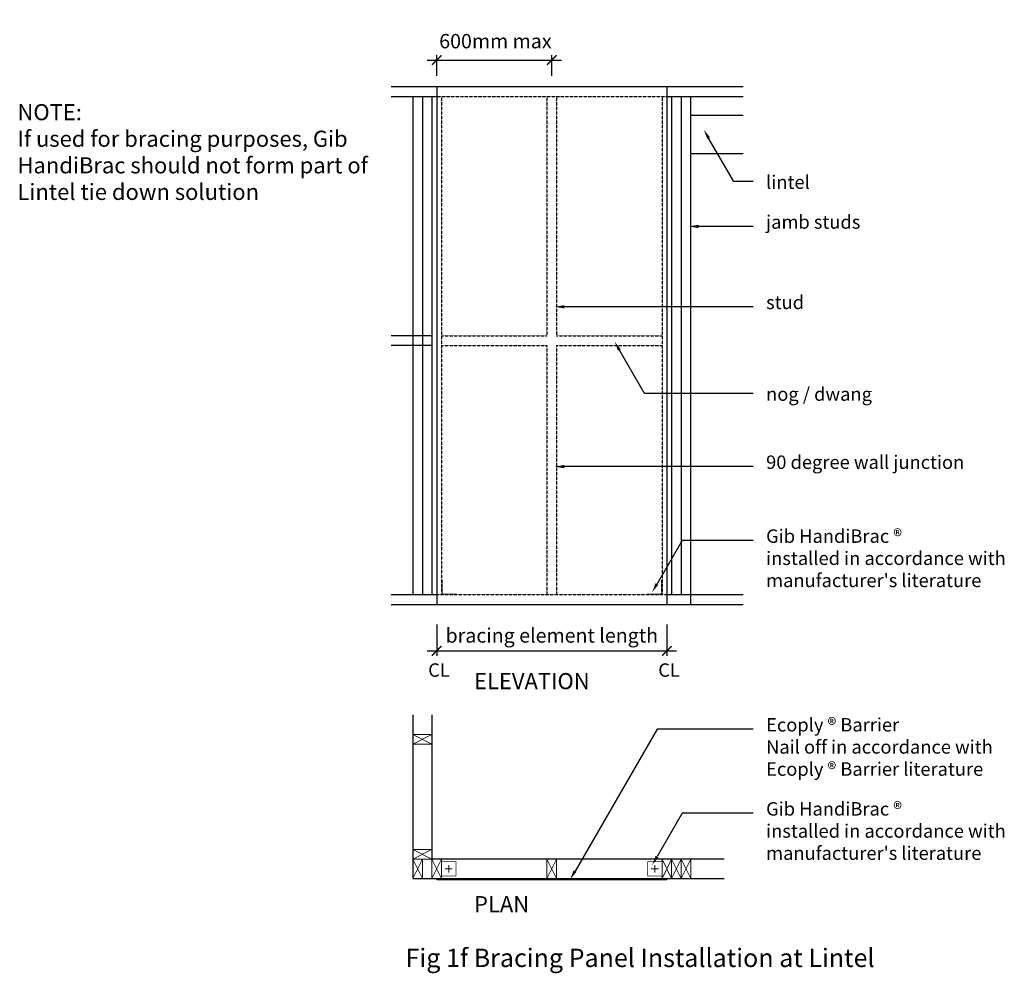
# Model space of a CAD drawing. Units: millimetres. Extents: x 2692 to 7826, y -3219 to 1756.
import ezdxf

# ---------------------------------------------------------------- set-up
doc = ezdxf.new("R2010")
doc.units = ezdxf.units.MM
doc.header["$LTSCALE"] = 5
doc.header["$MEASUREMENT"] = 0
doc.linetypes.add('HIDDEN', pattern=[0.375, 0.25, -0.125])
doc.layers.get('Defpoints').update_dxf_attribs({"color": 211})
doc.layers.add('chh-01', color=240, linetype='Continuous')
doc.layers.add('chh-09', color=9, linetype='Continuous')
doc.styles.add('Arial', font='arial.ttf')
doc.styles.get("Standard").update_dxf_attribs({"font": 'ARIALUNI.TTF'})
doc.dimstyles.new('1 to 5', dxfattribs={"dimscale": 5, "dimtxt": 2, "dimasz": 1, "dimexe": 0.5, "dimexo": 1, "dimgap": 0.5, "dimtad": 1, "dimdec": 0, "dimzin": 0, "dimdsep": 46, "dimtxsty": 'Standard', "dimblk": 'ARCHTICK', "dimcen": 1, "dimdle": 1, "dimclrd": 256, "dimclre": 256, "dimclrt": 256, "dimaunit": 1, "dimadec": 0, "dimazin": 0, "dimtfac": 1, "dimtdec": 0, "dimtofl": 0, "dimtmove": 1, "dimatfit": 3, "dimfxl": 10, "dimtolj": 1, "dimtzin": 0, "dimarcsym": 0})

# ---------------------------------------------------------------- blocks, each defined once
blk = doc.blocks.new('_ArchTick')
at = {"color": 0, "linetype": 'ByBlock', "const_width": 0.15}
blk.add_lwpolyline([(-0.5, -0.5), (0.5, 0.5)], dxfattribs=at)
blk = doc.blocks.new('*D21')
at = {"linetype": 'Continuous', "lineweight": -2, "transparency": 16777216}
for p, q in [((4866.6, -1398.5), (4866.6, -1561.9)), ((6066.6, -1398.5), (6066.6, -1561.9)), ((4816.6, -1536.9), (6116.6, -1536.9))]:
    blk.add_line(p, q, dxfattribs=at)
at = {"layer": 'Defpoints', "color": 0, "linetype": 'Continuous', "lineweight": 18, "transparency": 16777216}
for p in [(4866.6, -1348.5), (6066.6, -1348.5), (6066.6, -1536.9)]:
    blk.add_point(p, dxfattribs=at)
at = {"linetype": 'Continuous', "lineweight": -2, "transparency": 16777216, "xscale": 50, "yscale": 50, "zscale": 50, "rotation": 180}
blk.add_blockref('_ArchTick', (4866.6, -1536.9), dxfattribs=at)
at = {"linetype": 'Continuous', "lineweight": -2, "transparency": 16777216, "xscale": 50, "yscale": 50, "zscale": 50}
blk.add_blockref('_ArchTick', (6066.6, -1536.9), dxfattribs=at)
at = {"linetype": 'Continuous', "lineweight": 18, "transparency": 16777216, "insert": (5466.8, -1456.2), "char_height": 75, "attachment_point": 5}
blk.add_mtext('\\A1;bracing element length', dxfattribs=at)
blk = doc.blocks.new('*D22')
at = {"linetype": 'Continuous', "lineweight": -2, "transparency": 16777216}
for p, q in [((4816.6, 1545.4), (5516.6, 1545.4)), ((4866.6, 1463.5), (4866.6, 1570.4)), ((5466.6, 1463.5), (5466.6, 1570.4))]:
    blk.add_line(p, q, dxfattribs=at)
at = {"layer": 'Defpoints', "color": 0, "linetype": 'Continuous', "lineweight": 18, "transparency": 16777216}
for p in [(5466.6, 1545.4), (4866.6, 1413.5), (5466.6, 1413.5)]:
    blk.add_point(p, dxfattribs=at)
at = {"linetype": 'Continuous', "lineweight": -2, "transparency": 16777216, "xscale": 50, "yscale": 50, "zscale": 50, "rotation": 180}
blk.add_blockref('_ArchTick', (4866.6, 1545.4), dxfattribs=at)
at = {"linetype": 'Continuous', "lineweight": -2, "transparency": 16777216, "xscale": 50, "yscale": 50, "zscale": 50}
blk.add_blockref('_ArchTick', (5466.6, 1545.4), dxfattribs=at)
at = {"linetype": 'Continuous', "lineweight": 18, "transparency": 16777216, "insert": (5172.7, 1643.9), "char_height": 75, "attachment_point": 5}
blk.add_mtext('\\A1;600mm max', dxfattribs=at)

msp = doc.modelspace()

# ---------------------------------------------------------------- linework, layer by layer
at = {"linetype": 'Continuous', "lineweight": -3}
msp.add_line((6465.4, 1405.9), (4629.6, 1405.9), dxfattribs=at)
at = {"lineweight": -3}
for p, q in [((4866.6, 1405.9), (4866.6, -1294.1)), ((6066.6, 1405.9), (6066.6, -1294.1)), ((4629.6, 1355.9), (4866.6, 1355.9)), ((4741.6, 1355.9), (4741.6, -1244.1)), ((4791.6, 1355.9), (4791.6, -1244.1)), ((4841.6, 1355.9), (4841.6, -1244.1)), ((6066.6, 1355.9), (6465.4, 1355.9)), ((6091.6, 1355.9), (6091.6, -1244.1)), ((6141.6, 1355.9), (6141.6, -1244.1)), ((6191.6, -1294.1), (6191.6, 1355.9)), ((4841.6, 105.9), (4629.6, 105.9)), ((4841.6, 55.9), (4629.6, 55.9)), ((6465.4, -1244.1), (6066.6, -1244.1)), ((4629.6, -1294.1), (6465.4, -1294.1)), ((4741.6, -1871.1), (4741.6, -2723.6)), ((4841.6, -1871.1), (4841.6, -2623.6)), ((6365.4, -2623.6), (4841.6, -2623.6)), ((4741.6, -2723.6), (6365.4, -2723.6))]:
    msp.add_line(p, q, dxfattribs=at)
at = {"linetype": 'HIDDEN', "lineweight": -3}
for p, q in [((4866.6, 1355.9), (6066.6, 1355.9)), ((4891.6, 1355.9), (4891.6, -1244.1)), ((5441.6, 1355.9), (5441.6, 105.9)), ((5491.6, 1355.9), (5491.6, 105.9)), ((6041.6, 1355.9), (6041.6, -1244.1)), ((4891.6, 105.9), (5441.6, 105.9)), ((5491.6, 105.9), (6041.6, 105.9)), ((4891.6, 55.9), (5441.6, 55.9)), ((5441.6, 55.9), (5441.6, -1244.1)), ((5491.6, 55.9), (6041.6, 55.9)), ((5491.6, 55.9), (5491.6, -1244.1))]:
    msp.add_line(p, q, dxfattribs=at)
at = {"linetype": 'Continuous', "lineweight": 18}
for p, q in [((4841.6, -1973.6), (4741.6, -2023.6)), ((4741.6, -1973.6), (4841.6, -2023.6)), ((4841.6, -2573.6), (4741.6, -2623.6)), ((4741.6, -2573.6), (4841.6, -2623.6)), ((4741.6, -2623.6), (4791.6, -2723.6)), ((4741.6, -2723.6), (4791.6, -2623.6)), ((4841.6, -2623.6), (4891.6, -2723.6)), ((4841.6, -2723.6), (4891.6, -2623.6)), ((4929.1, -2654.9), (4929.1, -2692.4)), ((5441.6, -2623.6), (5491.6, -2723.6)), ((5441.6, -2723.6), (5491.6, -2623.6)), ((6004.1, -2654.9), (6004.1, -2692.4)), ((6041.6, -2623.6), (6091.6, -2723.6)), ((6041.6, -2723.6), (6091.6, -2623.6)), ((6091.6, -2623.6), (6141.6, -2723.6)), ((6091.6, -2723.6), (6141.6, -2623.6)), ((6141.6, -2623.6), (6191.6, -2723.6)), ((6141.6, -2723.6), (6191.6, -2623.6)), ((4910.3, -2673.6), (4947.8, -2673.6)), ((6022.8, -2673.6), (5985.3, -2673.6))]:
    msp.add_line(p, q, dxfattribs=at)
at = {"lineweight": -3}
for points in [[(6465.4, 1255.9), (6191.6, 1255.9)], [(6465.4, 1055.9), (6191.6, 1055.9)], [(4866.6, -1244.1), (4629.6, -1244.1)]]:
    msp.add_lwpolyline(points, dxfattribs=at)
at = {"linetype": 'HIDDEN', "lineweight": -3}
msp.add_lwpolyline([(6066.6, -1244.1), (4866.6, -1244.1)], dxfattribs=at)
at = {"linetype": 'Continuous', "lineweight": 18}
for points in [[(4741.6, -2023.6), (4741.6, -1973.6), (4841.6, -1973.6), (4841.6, -2023.6)], [(4741.6, -2623.6), (4741.6, -2573.6), (4841.6, -2573.6), (4841.6, -2623.6)], [(4791.6, -2723.6), (4741.6, -2723.6), (4741.6, -2623.6), (4791.6, -2623.6)], [(4891.6, -2723.6), (4841.6, -2723.6), (4841.6, -2623.6), (4891.6, -2623.6)], [(5491.6, -2723.6), (5441.6, -2723.6), (5441.6, -2623.6), (5491.6, -2623.6)], [(6091.6, -2723.6), (6041.6, -2723.6), (6041.6, -2623.6), (6091.6, -2623.6)], [(6141.6, -2723.6), (6091.6, -2723.6), (6091.6, -2623.6), (6141.6, -2623.6)], [(6191.6, -2723.6), (6141.6, -2723.6), (6141.6, -2623.6), (6191.6, -2623.6)], [(6066.6, -2724.6), (4866.6, -2724.6), (4866.6, -2730.6), (6066.6, -2730.6)]]:
    msp.add_lwpolyline(points, close=True, dxfattribs=at)
at = {"layer": 'chh-01', "linetype": 'Continuous', "lineweight": 18, "const_width": 3}
for points in [[(4970.6, -1240.1), (4895.6, -1240.1), (4895.6, -1165.1)], [(5962.6, -1240.1), (6037.6, -1240.1), (6037.6, -1165.1)]]:
    msp.add_lwpolyline(points, dxfattribs=at)
for points in [[(4891.6, -2711.1), (4891.6, -2636.1), (4966.6, -2636.1), (4966.6, -2711.1)], [(6041.6, -2711.1), (6041.6, -2636.1), (5966.6, -2636.1), (5966.6, -2711.1)]]:
    msp.add_lwpolyline(points, close=True, dxfattribs=at)
at = {"layer": 'chh-09'}
for points in [[(6516.1, 912), (6415.6, 912), (6284.7, 1138)], [(6516.1, 677.3), (6231.7, 677.3)], [(6516.1, 258.1), (5531.2, 258.1)], [(6516.1, -193.4), (5950.2, -193.4), (5819.2, 32.6)], [(6516.1, -575.6), (5531.2, -575.6)], [(6516.1, -961.2), (6146.3, -961.2), (6015.3, -1187.3)], [(6516.1, -1945.4), (6016.4, -1945.4), (5587.7, -2685.5)], [(6516.1, -2383.9), (6146.3, -2383.9), (6015.3, -2610)]]:
    msp.add_lwpolyline(points, dxfattribs=at)
for points in [[(6291.9, 1142.2), (6277.4, 1133.8), (6259.4, 1181.6)], [(6231.7, 668.9), (6231.7, 685.7), (6181.3, 677.3)], [(5531.2, 249.7), (5531.2, 266.5), (5480.8, 258.1)], [(5826.5, 36.9), (5811.9, 28.4), (5794, 76.3)], [(5531.2, -584), (5531.2, -567.2), (5480.8, -575.6)], [(6022.6, -1191.5), (6008, -1183.1), (5990, -1230.9)], [(6022.6, -2614.2), (6008, -2605.8), (5990, -2653.6)], [(5595, -2689.7), (5580.5, -2681.3), (5562.5, -2729.1)]]:
    msp.add_solid(points, dxfattribs=at)

# ---------------------------------------------------------------- texts
at = {"linetype": 'Continuous', "lineweight": 18, "style": 'Arial'}
for s, height, p in [('NOTE:', 84, (2680.4, 1231.3)), ('If used for bracing purposes, Gib ', 84, (2680.4, 1092.7)), ('HandiBrac should not form part of ', 84, (2680.4, 954.1)), ('lintel', 70, (6584.3, 873.2)), ('Lintel tie down solution', 84, (2680.4, 815.5)), ('jamb studs', 70, (6584.3, 665.4)), ('stud', 70, (6584.3, 246.3)), ('nog / dwang', 70, (6584.3, -232.2)), ('90 degree wall junction', 70, (6584.3, -587.5)), ('Gib HandiBrac ® ', 70, (6584.3, -973.1)), ('installed in accordance with ', 70, (6584.3, -1088.6)), ("manufacturer's literature", 70, (6584.3, -1204.1)), ('ELEVATION', 84, (5061.3, -1736.5)), ('Ecoply ® Barrier ', 70, (6584.3, -1957.2)), ('Nail off in accordance with ', 70, (6584.3, -2072.7)), ('Ecoply ® Barrier literature', 70, (6584.3, -2188.2)), ('Gib HandiBrac ® ', 70, (6584.3, -2395.8)), ('installed in accordance with ', 70, (6584.3, -2511.3)), ("manufacturer's literature", 70, (6584.3, -2626.8)), ('PLAN', 84, (5061.3, -2900))]:
    msp.add_text(s, height=height, dxfattribs=at).set_placement(p)
at = {"linetype": 'Continuous', "lineweight": 18, "char_height": 70, "width": 1184.939, "attachment_point": 1, "style": 'Arial'}
for insert in [(4821.9, -1601.8), (6021.9, -1601.8)]:
    msp.add_mtext('CL', dxfattribs=dict(at, insert=insert))
at = {"layer": 'Defpoints'}
msp.add_text('Fig 1f Bracing Panel Installation at Lintel', height=95.764, dxfattribs=at).set_placement((4704.2, -3185.9))

# ---------------------------------------------------------------- dimensions: what is measured, and where the dimension line sits
at = {"linetype": 'Continuous', "lineweight": 18}
for base, p1, p2, text, picture, middle in [((5466.6, 1545.4), (4866.6, 1413.5), (5466.6, 1413.5), '600mm max', '*D22', (5172.7, 1580.6)), ((6066.6, -1536.9), (4866.6, -1348.5), (6066.6, -1348.5), 'bracing element length', '*D21', (5466.8, -1529.7))]:
    dim = msp.add_linear_dim(base=base, p1=p1, p2=p2, text=text, dimstyle='1 to 5', override={"dimscale": 50, "dimtxt": 1.5}, dxfattribs=at)
    dim.commit()
    dim.dimension.update_dxf_attribs({"geometry": picture, "text_midpoint": middle, "dimtype": 160})

doc.saveas('drawing.dxf')
